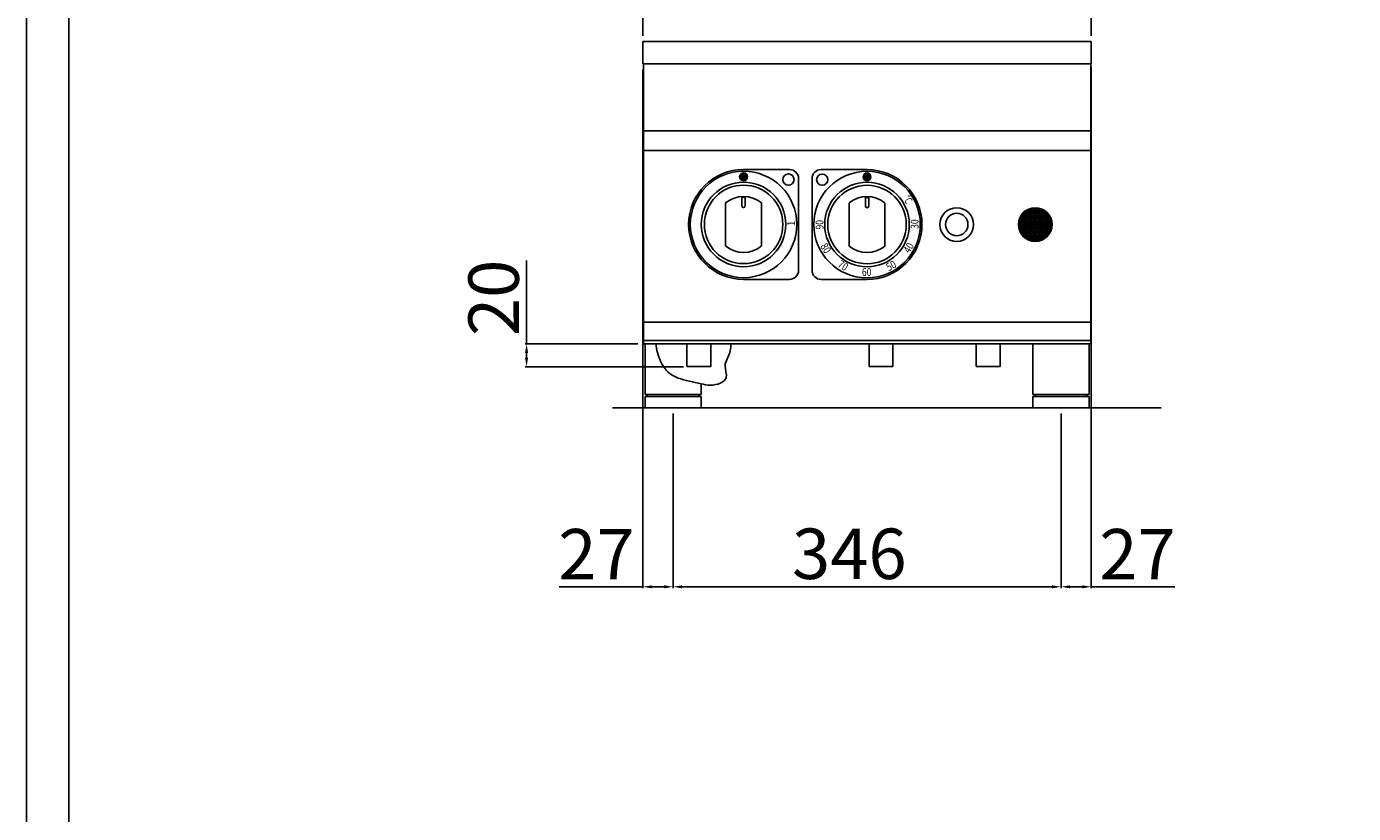
# Model space of a CAD drawing. Units: millimetres. Extents: x -49935 to -47289, y -10235 to -6493.
# Drawn here: x -49935 to -48752, y -7809 to -7107 of the extents above; entities that cross this region are included whole.
import ezdxf

# ---------------------------------------------------------------- set-up
doc = ezdxf.new("R2010")
doc.units = ezdxf.units.MM
doc.layers.add('VISTE', color=2, linetype='Continuous')
doc.styles.get("Standard").update_dxf_attribs({"font": 'arial.ttf', "height": 45})
doc.dimstyles.new('ISO-25', dxfattribs={"dimtxt": 45, "dimasz": 8, "dimexe": 1.25, "dimexo": 5, "dimtad": 1, "dimtxsty": 'Standard', "dimcen": 2.5, "dimadec": 0, "dimazin": 0, "dimtfac": 1, "dimtmove": 0, "dimatfit": 3, "dimfxl": 1, "dimarcsym": 0})

# ---------------------------------------------------------------- blocks, each defined once
blk = doc.blocks.new('*D400')
at = {"color": 0, "lineweight": -2, "transparency": 16777216}
for p, q in [((-49385.7, -7115.5), (-49385.7, -6941.1)), ((-48993.7, -6942.3), (-49377.7, -6942.3)), ((-48985.7, -7115.5), (-48985.7, -6941.1))]:
    blk.add_line(p, q, dxfattribs=at)
at = {"color": 0, "transparency": 16777216}
for points in [[(-49377.7, -6941), (-49377.7, -6943.6), (-49385.7, -6942.3)], [(-48993.7, -6941), (-48993.7, -6943.6), (-48985.7, -6942.3)]]:
    blk.add_solid(points, dxfattribs=at)
at = {"layer": 'Defpoints', "color": 0, "transparency": 16777216}
for p in [(-49385.7, -6942.3), (-49385.7, -7120.5), (-48985.7, -7120.5)]:
    blk.add_point(p, dxfattribs=at)
at = {"color": 0, "transparency": 16777216, "insert": (-49185.7, -6918.7), "char_height": 45, "attachment_point": 5}
blk.add_mtext('400', dxfattribs=at)
blk = doc.blocks.new('*D401')
at = {"color": 0, "lineweight": -2, "transparency": 16777216}
for p, q in [((-49385.7, -7145.5), (-49385.7, -7608.3)), ((-49358.7, -7452.4), (-49358.7, -7608.3)), ((-49385.7, -7607), (-49460.2, -7607)), ((-49366.7, -7607), (-49377.7, -7607))]:
    blk.add_line(p, q, dxfattribs=at)
at = {"color": 0, "transparency": 16777216}
for points in [[(-49377.7, -7605.7), (-49377.7, -7608.4), (-49385.7, -7607)], [(-49366.7, -7605.7), (-49366.7, -7608.4), (-49358.7, -7607)]]:
    blk.add_solid(points, dxfattribs=at)
at = {"layer": 'Defpoints', "color": 0, "transparency": 16777216}
for p in [(-49385.7, -7140.5), (-49358.7, -7447.4), (-49358.7, -7607)]:
    blk.add_point(p, dxfattribs=at)
at = {"color": 0, "transparency": 16777216, "insert": (-49427, -7583.8), "char_height": 45, "attachment_point": 5}
blk.add_mtext('27', dxfattribs=at)
blk = doc.blocks.new('*D342')
at = {"color": 0, "lineweight": -2, "transparency": 16777216}
for p, q in [((-49358.7, -7452.4), (-49358.7, -7608.3)), ((-49012.7, -7452.4), (-49012.7, -7608.3)), ((-49350.7, -7607), (-49020.7, -7607))]:
    blk.add_line(p, q, dxfattribs=at)
at = {"color": 0, "transparency": 16777216}
for points in [[(-49350.7, -7605.7), (-49350.7, -7608.4), (-49358.7, -7607)], [(-49020.7, -7605.7), (-49020.7, -7608.4), (-49012.7, -7607)]]:
    blk.add_solid(points, dxfattribs=at)
at = {"layer": 'Defpoints', "color": 0, "transparency": 16777216}
for p in [(-49358.7, -7447.4), (-49012.7, -7447.4), (-49012.7, -7607)]:
    blk.add_point(p, dxfattribs=at)
at = {"color": 0, "transparency": 16777216, "insert": (-49201.5, -7583.4), "char_height": 45, "attachment_point": 5}
blk.add_mtext('346', dxfattribs=at)
blk = doc.blocks.new('*D343')
at = {"color": 0, "lineweight": -2, "transparency": 16777216}
for p, q in [((-48985.7, -7143.5), (-48985.7, -7608.3)), ((-49012.7, -7452.4), (-49012.7, -7608.3)), ((-49004.7, -7607), (-48993.7, -7607)), ((-48985.7, -7607), (-48911.2, -7607))]:
    blk.add_line(p, q, dxfattribs=at)
at = {"color": 0, "transparency": 16777216}
for points in [[(-49004.7, -7605.7), (-49004.7, -7608.4), (-49012.7, -7607)], [(-48993.7, -7605.7), (-48993.7, -7608.4), (-48985.7, -7607)]]:
    blk.add_solid(points, dxfattribs=at)
at = {"layer": 'Defpoints', "color": 0, "transparency": 16777216}
for p in [(-48985.7, -7138.5), (-49012.7, -7447.4), (-48985.7, -7607)]:
    blk.add_point(p, dxfattribs=at)
at = {"color": 0, "transparency": 16777216, "insert": (-48944.5, -7583.8), "char_height": 45, "attachment_point": 5}
blk.add_mtext('27', dxfattribs=at)
blk = doc.blocks.new('A$C1F6629C3')
at = {"color": 0}
for p, q in [((-25, 0), (25, 0)), ((-25, -45), (-25, 0)), ((25, 0), (25, -45)), ((25, -45), (-25, -45)), ((25, -47), (-25, -47)), ((-25, -57), (-25, -47)), ((-23, -47), (-23, -45)), ((23, -47), (23, -45)), ((25, -47), (25, -57)), ((25, -57), (-25, -57))]:
    blk.add_line(p, q, dxfattribs=at)
blk = doc.blocks.new('*D345')
at = {"color": 0, "lineweight": -2, "transparency": 16777216}
for p, q in [((-49489.3, -7390.4), (-49489.3, -7316.1)), ((-49390.2, -7390.4), (-49490.6, -7390.4)), ((-49489.3, -7402.7), (-49489.3, -7398.4)), ((-49349.5, -7410.7), (-49490.6, -7410.7))]:
    blk.add_line(p, q, dxfattribs=at)
at = {"color": 0, "transparency": 16777216}
for points in [[(-49490.7, -7398.4), (-49488, -7398.4), (-49489.3, -7390.4)], [(-49490.7, -7402.7), (-49488, -7402.7), (-49489.3, -7410.7)]]:
    blk.add_solid(points, dxfattribs=at)
at = {"layer": 'Defpoints', "color": 0, "transparency": 16777216}
for p in [(-49489.3, -7390.4), (-49385.2, -7390.4), (-49344.5, -7410.7)]:
    blk.add_point(p, dxfattribs=at)
at = {"color": 0, "transparency": 16777216, "insert": (-49512.9, -7349.3), "char_height": 45, "attachment_point": 5, "rotation": 90}
blk.add_mtext('20', dxfattribs=at)
blk = doc.blocks.new('A$C2E9C03A8')
at = {"layer": 'VISTE', "color": 0}
for p, q in [((-1.5, 16.5), (-1.5, 24.9)), ((-1.5, 24.2), (1.5, 24.2)), ((1.5, 16.5), (1.5, 24.9)), ((-16, -19.2), (-16, 19.2)), ((16, -19.2), (16, 19.2))]:
    blk.add_line(p, q, dxfattribs=at)
for centre, radius, start, end in [((0, 0), 25, 50.2082, 129.7918), ((0, 16.5), 1.5, 180, 0), ((0, 0), 25, 230.2082, 309.7918)]:
    blk.add_arc(centre, radius, start, end, dxfattribs=at)

msp = doc.modelspace()

# ---------------------------------------------------------------- hatches: boundary and pattern name
h = msp.add_hatch(color=256)
edge = h.paths.add_edge_path()
edge.add_arc((-49295.8, -7241.3), 3.5, 0, 360)
h = msp.add_hatch(color=256)
edge = h.paths.add_edge_path()
edge.add_arc((-49185.7, -7241.4), 3.5, 0, 360)
h = msp.add_hatch()
h.set_pattern_fill('ANGLE', color=256, scale=0.2, style=0)
h.set_pattern_definition([(0, (5850.4849, -126.3003), (0, 1.397), [1.016, -0.381]), (90, (5850.4849, -126.3003), (-1.397, 9e-17), [1.016, -0.381])])
edge = h.paths.add_edge_path()
edge.add_arc((-49035.7, -7283.9), 15, 0, 360)

# ---------------------------------------------------------------- linework, layer by layer
for p, q in [((-48985.7, -7120.5), (-49385.7, -7120.5)), ((-49385.7, -7138.5), (-49385.7, -7120.5)), ((-49019.6, -7120.5), (-48998.7, -7120.5)), ((-48985.7, -7138.5), (-48985.7, -7120.5)), ((-49385.7, -7140.5), (-49385.7, -7138.5)), ((-48985.7, -7140.5), (-49385.7, -7140.5)), ((-49385.2, -7390.4), (-49385.2, -7140.5)), ((-48986.2, -7390.4), (-48986.2, -7140.5)), ((-48985.7, -7140.5), (-48985.7, -7138.5)), ((-48986.2, -7200.4), (-49385.2, -7200.4)), ((-48986.2, -7217.8), (-49385.2, -7217.8)), ((-49295.8, -7234.8), (-49254.8, -7234.8)), ((-49185.7, -7234.9), (-49226.7, -7234.9)), ((-49246.8, -7324.8), (-49246.8, -7242.8)), ((-49234.7, -7324.9), (-49234.7, -7242.9)), ((-49295.8, -7332.8), (-49254.8, -7332.8)), ((-49185.7, -7332.9), (-49226.7, -7332.9)), ((-48986.2, -7371), (-49385.2, -7371)), ((-48986.2, -7387.4), (-49385.2, -7387.4)), ((-48986.2, -7390.4), (-49385.2, -7390.4)), ((-49383.7, -7390.4), (-49333.7, -7390.4)), ((-49383.7, -7435.4), (-49383.7, -7390.4)), ((-49346.3, -7410.5), (-49346.3, -7390.4)), ((-49325, -7410.5), (-49325, -7390.4)), ((-49183.9, -7410.5), (-49183.9, -7390.4)), ((-49162.6, -7410.5), (-49162.6, -7390.4)), ((-49088.4, -7410.5), (-49088.4, -7390.4)), ((-49067.1, -7410.5), (-49067.1, -7390.4)), ((-49346.3, -7410.5), (-49325, -7410.5)), ((-49183.9, -7410.5), (-49162.6, -7410.5)), ((-49088.4, -7410.5), (-49067.1, -7410.5)), ((-49333.7, -7425.9), (-49333.7, -7435.4)), ((-49333.7, -7435.4), (-49383.7, -7435.4)), ((-49333.7, -7437.4), (-49383.7, -7437.4)), ((-49383.7, -7447.4), (-49383.7, -7437.4)), ((-49381.7, -7437.4), (-49381.7, -7435.4)), ((-49335.7, -7437.4), (-49335.7, -7435.4)), ((-49333.7, -7437.4), (-49333.7, -7447.4)), ((-48923.4, -7447.4), (-49412.7, -7447.4)), ((-49333.7, -7447.4), (-49383.7, -7447.4))]:
    msp.add_line(p, q)
at = {"color": 6}
for points in [[(-49935.3, -10234.7), (-47289.3, -10234.7), (-47289.3, -6492.5), (-49935.3, -6492.5)], [(-49897.5, -10196.9), (-47327.1, -10196.9), (-47327.1, -6656.3), (-49897.5, -6656.3)]]:
    msp.add_lwpolyline(points, close=True, dxfattribs=at)
for centre, radius in [((-49295.8, -7283.8), 47.5), ((-49295.8, -7241.3), 3.5), ((-49255.8, -7243.8), 5), ((-49185.7, -7283.9), 47.5), ((-49225.7, -7243.9), 5), ((-49185.7, -7241.4), 3.5), ((-49295.8, -7283.8), 37.7), ((-49295.8, -7283.8), 35), ((-49185.7, -7283.9), 37.7), ((-49185.7, -7283.9), 35), ((-49105.7, -7283.9), 15), ((-49105.7, -7283.9), 10), ((-49035.7, -7283.9), 15)]:
    msp.add_circle(centre, radius)
for centre, radius, start, end in [((-49295.8, -7283.8), 49, 90, 270), ((-49254.8, -7242.8), 8, 0, 90), ((-49226.7, -7242.9), 8, 90, 180), ((-49185.7, -7283.9), 49, 270, 90), ((-49254.8, -7324.8), 8, 270, 0), ((-49226.7, -7324.9), 8, 180, 270)]:
    msp.add_arc(centre, radius, start, end)
msp.add_open_spline([(-49307.3, -7390.4), (-49307.1, -7392.4), (-49307.7, -7401), (-49314.8, -7407.7), (-49307.8, -7423.3), (-49323.6, -7428.4), (-49337.5, -7424.9), (-49355.5, -7422), (-49368.8, -7412.4), (-49373.7, -7395.1), (-49373.8, -7390.4)], degree=3, knots=[7.931321, 7.931321, 7.931321, 7.931321, 12.604526, 26.951261, 37.33051, 53.005728, 61.452467, 82.583734, 104.2363, 115.995051, 115.995051, 115.995051, 115.995051])

# ---------------------------------------------------------------- block references
for name, p in [('A$C2E9C03A8', (-49295.8, -7283.8)), ('A$C2E9C03A8', (-49185.7, -7283.9)), ('A$C1F6629C3', (-49012.7, -7390.4))]:
    msp.add_blockref(name, p)

# ---------------------------------------------------------------- texts
at = {"char_height": 7, "width": 12.72}
for s, insert, attachment_point, rotation in [('{\\W0.7;\\C256;°C}', (-49147.9, -7256.8), 1, 298.5), ('{\\C256;1}', (-49256.8, -7285.6), 1, 90), ('{\\W0.8;\\C256;90}', (-49231.6, -7279.9), 3, 91), ('{\\W0.8;\\C256;30}', (-49146.8, -7287.7), 1, 89.5), ('{\\W0.8;\\C256;80}', (-49227.7, -7303.3), 7, 302), ('{\\W0.8;\\C256;40}', (-49147.8, -7310.1), 7, 59), ('{\\W0.8;\\C256;70}', (-49201.6, -7319.8), 3, 327), ('{\\W0.8;\\C256;60}', (-49181.8, -7329.8), 9, 359.5), ('{\\W0.8;\\C256;50}', (-49166.2, -7325.7), 7, 29.5)]:
    msp.add_mtext(s, dxfattribs=dict(at, insert=insert, attachment_point=attachment_point, rotation=rotation))

# ---------------------------------------------------------------- dimensions: what is measured, and where the dimension line sits
at = {"color": 3}
dim = msp.add_linear_dim(base=(-49385.7, -6942.3), p1=(-48985.7, -7120.5), p2=(-49385.7, -7120.5), dimstyle='ISO-25', override={"dimtxt": 30, "dimdec": 0}, dxfattribs=at)
dim.commit()
dim.dimension.update_dxf_attribs({"geometry": '*D400', "text_midpoint": (-49185.7, -6918.7)})
for base, p1, p2, picture, middle in [((-49358.7, -7607), (-49385.7, -7140.5), (-49358.7, -7447.4), '*D401', (-49427, -7607)), ((-48985.7, -7607), (-49012.7, -7447.4), (-48985.7, -7138.5), '*D343', (-48944.5, -7607)), ((-49012.7, -7607), (-49358.7, -7447.4), (-49012.7, -7447.4), '*D342', (-49201.5, -7607))]:
    dim = msp.add_linear_dim(base=base, p1=p1, p2=p2, dimstyle='ISO-25', override={"dimtxt": 30, "dimdec": 0}, dxfattribs=at)
    dim.commit()
    dim.dimension.update_dxf_attribs({"geometry": picture, "text_midpoint": middle, "dimtype": 160})
dim = msp.add_linear_dim(base=(-49489.3, -7390.4), p1=(-49344.5, -7410.7), p2=(-49385.2, -7390.4), angle=90, dimstyle='ISO-25', override={"dimtxt": 30, "dimdec": 0}, dxfattribs=at)
dim.commit()
dim.dimension.update_dxf_attribs({"geometry": '*D345', "text_midpoint": (-49512.9, -7349.3)})

doc.saveas('drawing.dxf')
